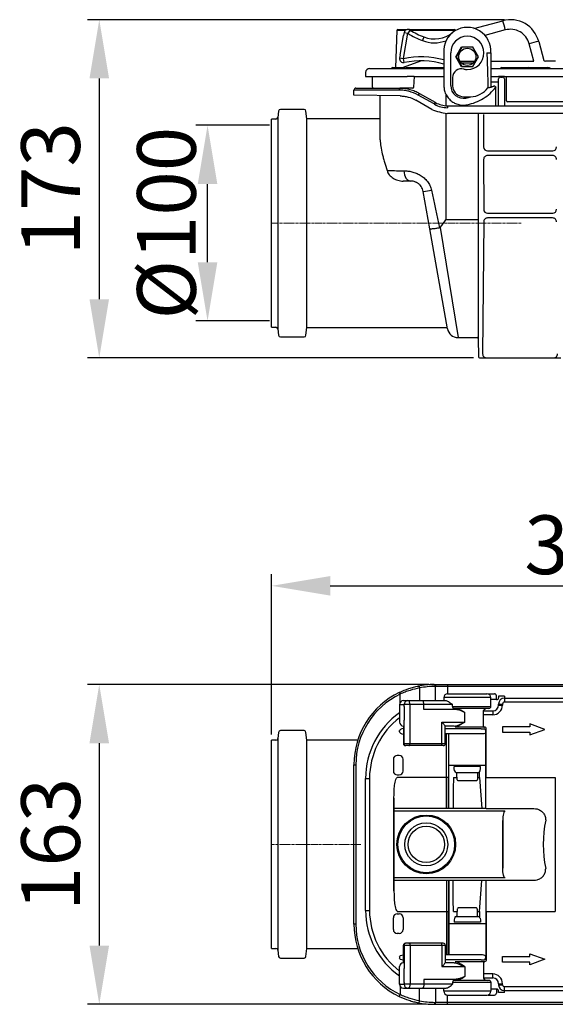
# Model space of a CAD drawing. Units: millimetres. Extents: x 16924 to 17468, y 12268 to 13119.
# Drawn here: x 16930 to 17204, y 12268 to 12772 of the extents above; entities that cross this region are included whole.
import ezdxf

# ---------------------------------------------------------------- set-up
doc = ezdxf.new("R2010")
doc.units = ezdxf.units.MM
doc.linetypes.add('MITTE', pattern=[2, 1.25, -0.25, 0.25, -0.25])
doc.layers.add('Bemaßung', color=5, linetype='Continuous', lineweight=15)
doc.styles.get("Standard").update_dxf_attribs({"font": 'romans.shx', "width": 0.8})
doc.dimstyles.new('ISO-25', dxfattribs={"dimtxt": 2.5, "dimasz": 2.5, "dimexe": 1.25, "dimexo": 0.625, "dimtad": 1, "dimtxsty": 'Standard', "dimcen": 2.5, "dimadec": 0, "dimazin": 0, "dimtfac": 1, "dimtmove": 0, "dimatfit": 3, "dimfxl": 1, "dimarcsym": 0})

# ---------------------------------------------------------------- blocks, each defined once
blk = doc.blocks.new('*D16')
at = {"layer": 'Bemaßung', "color": 0, "lineweight": -2, "transparency": 16777216}
for p, q in [((17058.65, 12406.16), (17058.65, 12488.14)), ((17381.71, 12402.96), (17381.71, 12488.14)), ((17088.65, 12482.14), (17351.71, 12482.14))]:
    blk.add_line(p, q, dxfattribs=at)
at = {"layer": 'Bemaßung', "color": 0, "transparency": 16777216}
for points in [[(17088.65, 12487.14), (17088.65, 12477.14), (17058.65, 12482.14)], [(17351.71, 12487.14), (17351.71, 12477.14), (17381.71, 12482.14)]]:
    blk.add_solid(points, dxfattribs=at)
at = {"layer": 'DEFPOINTS', "color": 0, "transparency": 16777216}
for p in [(17381.71, 12482.14), (17058.65, 12403.16), (17381.71, 12399.96)]:
    blk.add_point(p, dxfattribs=at)
at = {"layer": 'Bemaßung', "color": 0, "transparency": 16777216, "insert": (17221.94, 12518.14), "char_height": 30, "attachment_point": 2}
blk.add_mtext('323', dxfattribs=at)
blk = doc.blocks.new('*D19')
at = {"layer": 'Bemaßung', "color": 0, "lineweight": -2, "transparency": 16777216}
for p, q in [((17057.65, 12717.55), (17019.89, 12717.55)), ((17025.89, 12647.55), (17025.89, 12687.55)), ((17057.65, 12617.55), (17019.89, 12617.55))]:
    blk.add_line(p, q, dxfattribs=at)
at = {"layer": 'Bemaßung', "color": 0, "transparency": 16777216}
for points in [[(17020.89, 12687.55), (17030.89, 12687.55), (17025.89, 12717.55)], [(17020.89, 12647.55), (17030.89, 12647.55), (17025.89, 12617.55)]]:
    blk.add_solid(points, dxfattribs=at)
at = {"layer": 'DEFPOINTS', "color": 0, "transparency": 16777216}
for p in [(17025.89, 12717.55), (17060.65, 12717.55), (17060.65, 12617.55)]:
    blk.add_point(p, dxfattribs=at)
at = {"layer": 'Bemaßung', "color": 0, "transparency": 16777216, "insert": (16989.89, 12667.55), "char_height": 30, "attachment_point": 2, "rotation": 90}
blk.add_mtext('%%c100', dxfattribs=at)
blk = doc.blocks.new('*D20')
at = {"layer": 'Bemaßung', "color": 0, "lineweight": -2, "transparency": 16777216}
for p, q in [((17177.71, 12771.55), (16964.53, 12771.55)), ((16970.53, 12741.55), (16970.53, 12628.68)), ((17161.83, 12598.68), (16964.53, 12598.68))]:
    blk.add_line(p, q, dxfattribs=at)
at = {"layer": 'Bemaßung', "color": 0, "transparency": 16777216}
for points in [[(16965.53, 12741.55), (16975.53, 12741.55), (16970.53, 12771.55)], [(16965.53, 12628.68), (16975.53, 12628.68), (16970.53, 12598.68)]]:
    blk.add_solid(points, dxfattribs=at)
at = {"layer": 'DEFPOINTS', "color": 0, "transparency": 16777216}
for p in [(17180.71, 12771.55), (16970.53, 12598.68), (17164.83, 12598.68)]:
    blk.add_point(p, dxfattribs=at)
at = {"layer": 'Bemaßung', "color": 0, "transparency": 16777216, "insert": (16949.53, 12685.12), "char_height": 30, "attachment_point": 5, "rotation": 90}
blk.add_mtext('173', dxfattribs=at)
blk = doc.blocks.new('76100 - va')
at = {"color": 0, "linetype": 'ByBlock', "lineweight": -2}
for p, q in [((103.47, 99.55), (118.18, 103.49)), ((64.04, 98.52), (63.38, 79.5)), ((68.34, 98.52), (64.04, 98.52)), ((64.54, 99), (69.3, 99)), ((65.7, 85.94), (67.45, 95.87)), ((67.4, 84.08), (69.69, 97.04)), ((67.72, 97.38), (67.45, 95.87)), ((67.72, 97.38), (69.69, 97.04)), ((70.76, 98.73), (69.69, 97.04)), ((70.07, 99), (93.58, 99)), ((79.06, 98.52), (71.09, 98.52)), ((94.07, 98.52), (79.06, 98.52)), ((94.08, 98.45), (94.07, 98.52)), ((119.47, 98.75), (109.09, 95.96)), ((77.85, 95.16), (77.13, 93.29)), ((134.12, 82.73), (131.72, 91.68)), ((136.55, 92.88), (139.17, 83.08)), ((65.7, 85.94), (65.43, 84.42)), ((88.06, 87), (88.06, 70.3)), ((91.56, 70.3), (91.56, 87)), ((94.17, 85), (97.11, 90.1)), ((97.21, 89.93), (94.36, 85)), ((97.11, 90.1), (103, 90.1)), ((97.21, 89.93), (97.11, 90.1)), ((102.91, 89.93), (97.21, 89.93)), ((102.91, 89.93), (103, 90.1)), ((105.76, 85), (102.91, 89.93)), ((110.07, 87), (110.06, 87)), ((65.43, 84.42), (67.4, 84.08)), ((65.54, 79.03), (76.28, 82.94)), ((67.83, 82.12), (67.4, 84.08)), ((97.11, 79.9), (94.17, 85)), ((94.36, 85), (94.17, 85)), ((94.36, 85), (97.21, 80.07)), ((96.29, 82.73), (103.82, 82.73)), ((103.02, 81.75), (97.09, 81.75)), ((102.91, 80.07), (105.76, 85)), ((112.06, 82.73), (134.12, 82.73)), ((145.12, 82.84), (140.01, 82.84)), ((48.06, 77), (48.06, 75)), ((50.06, 79), (70.28, 79)), ((61.74, 79.5), (64.24, 79.5)), ((64.24, 79.5), (65.24, 79.5)), ((65.24, 79.5), (66.83, 79.5)), ((68.82, 79.49), (68.82, 79)), ((68.82, 79.49), (88.06, 79.49)), ((70.28, 79), (71.48, 79)), ((71.48, 79), (75.06, 79)), ((75.06, 79), (88.06, 79)), ((97.21, 80.07), (97.11, 79.9)), ((103, 79.9), (97.11, 79.9)), ((97.21, 80.07), (102.91, 80.07)), ((102.91, 80.07), (103, 79.9)), ((112.06, 79), (113.06, 79)), ((113.06, 79), (118.06, 79)), ((117.56, 79.5), (131.47, 79.5)), ((118.06, 79), (119.06, 79)), ((119.06, 79), (169.06, 79)), ((131.47, 79.5), (141.12, 79.5)), ((48.06, 75), (69.32, 75)), ((51.56, 69.5), (51.56, 75)), ((72.91, 75), (69.32, 75)), ((72.76, 69.48), (72.98, 75)), ((72.91, 75), (75.06, 75)), ((75.06, 75), (88.06, 75)), ((92.56, 74.42), (92.56, 70.17)), ((112.06, 75), (113.06, 75)), ((112.06, 72.2), (115.06, 72.2)), ((113.06, 75), (116.06, 75)), ((115.06, 72.2), (116.05, 72.2)), ((116.05, 72.2), (116.05, 73.7)), ((119.06, 75), (116.06, 75)), ((116.06, 60), (116.06, 71.23)), ((117.04, 74.7), (118.06, 74.7)), ((119.06, 75), (169.06, 75)), ((119.06, 73.7), (119.06, 60)), ((120.06, 62.5), (120.06, 75)), ((42.06, 65.41), (42.06, 68)), ((65.25, 68), (42.06, 68)), ((43.06, 69), (65.68, 69)), ((70.8, 69), (65.68, 69)), ((71.49, 69), (70.8, 69)), ((72.2, 69), (71.49, 69)), ((83.06, 60.91), (74.99, 65.45)), ((75.68, 66.32), (83.56, 61.77)), ((89.06, 65.96), (89.06, 60.03)), ((114.56, 60), (114.56, 69.38)), ((65.68, 65), (42.06, 65.41)), ((55.56, 42.62), (55.56, 65.18)), ((81.85, 58.14), (73.68, 62.86)), ((83.56, 61.77), (83.06, 60.91)), ((83.35, 60.74), (83.06, 60.91)), ((83.85, 61.61), (83.35, 60.74)), ((83.56, 61.77), (83.85, 61.61)), ((121.06, 62), (120.56, 62)), ((167.06, 62), (121.06, 62)), ((3.53, 57.27), (3.14, 54.08)), ((16.58, 58.15), (4.52, 58.15)), ((18.06, 53.3), (17.57, 57.27)), ((89.06, 55.54), (89.06, 1.68)), ((89.85, 60), (210.27, 60)), ((89.85, 60), (89.85, 59)), ((210.27, 56), (89.85, 56)), ((105.57, 56), (105.57, 1.68)), ((108.39, 55.5), (108.4, 38.93)), ((2.15, 53.2), (0, 53.2)), ((0, 0), (0, 53.2)), ((3.14, 54.08), (3.14, -54.08)), ((55.56, 53.3), (18.06, 53.3)), ((18.06, 0), (18.06, 53.3)), ((110.4, 36.93), (143.71, 36.93)), ((108.41, 32.55), (108.42, 7.1)), ((143.71, 34.55), (110.41, 34.55)), ((71.14, 21.5), (67.24, 21.5)), ((80.9, -2.92), (77.54, 16.13)), ((110.42, 5.1), (143.7, 5.1)), ((0, -53.2), (0, 0)), ((18.06, -53.3), (18.06, 0)), ((105.57, 1.68), (89.06, 1.68)), ((105.57, 1.65), (105.57, -58.99)), ((143.69, 2.64), (110.42, 2.64)), ((89.9, -53.96), (80.9, -2.92)), ((86.25, -2.18), (95.32, -58.5)), ((0, -53.2), (2.15, -53.2)), ((3.14, -54.08), (3.53, -57.27)), ((17.57, -57.27), (18.06, -53.3)), ((18.06, -53.3), (89.78, -53.3)), ((4.52, -58.15), (16.58, -58.15)), ((95.32, -58.5), (105.07, -58.5)), ((105.57, -58.99), (105.73, -68.38)), ((109.89, -68.87), (144.22, -68.87))]:
    blk.add_line(p, q, dxfattribs=at)
for p, q in [((112.06, 87), (112.05, 69.49)), ((108.42, 0.64), (107.89, -66.84)), ((106.23, -68.87), (147.93, -68.87))]:
    blk.add_line(p, q)
at = {"color": 1, "linetype": 'MITTE', "lineweight": 9}
blk.add_line((127.6, 0), (0, 0), dxfattribs=at)
at = {"color": 0, "linetype": 'ByBlock', "lineweight": -2, "flags": 128}
for points in [[(65.68, 69), (65.6, 68.98), (65.52, 68.92), (65.44, 68.83), (65.38, 68.71), (65.32, 68.56), (65.28, 68.38), (65.26, 68.2), (65.25, 68)], [(67.62, 26.78), (67.71, 25.74), (67.93, 24.74), (68.26, 23.83), (68.7, 23.03), (69.23, 22.38), (69.83, 21.9), (70.47, 21.6), (71.14, 21.5)]]:
    blk.add_lwpolyline(points, dxfattribs=at)
at = {"color": 0, "linetype": 'ByBlock', "lineweight": -2}
blk.add_circle((100.06, 85), 4.4, dxfattribs=at)
for centre, radius, start, end in [((122.06, 89), 15, 15, 105), ((-142.08, 29.92), 270.46, 14.7425, 15.7839), ((64.54, 98.5), 0.5, 90, 178), ((69.69, 97.04), 2, 57.6073, 170), ((92.19, 132.5), 42, 237.6073, 248.9936), ((92.19, 132.5), 40, 237.6073, 248.9936), ((83.23, 109.16), 15, 248.9936, 308.4971), ((100.06, 88), 12.04, 355.2364, 184.7636), ((93.58, 98.5), 0.5, 2, 90), ((122.06, 89.09), 10, 15, 105), ((83.23, 109.16), 17, 248.9936, 290.6658), ((100.06, 87), 8.5, 270, 180), ((152.01, 20.75), 73.77, 102.0963, 105.9633), ((67.4, 84.08), 2, 170, 282.3927), ((76.42, 43.05), 42, 73.906, 102.3927), ((76.26, 39.08), 43.86, 74.3917, 101.0787), ((140.01, 83.84), 1, 195, 270.8093), ((50.06, 77), 2, 90, 180), ((61.74, 79), 0.5, 90, 180), ((65.37, 79.5), 0.5, 270, 290), ((97.06, 74.42), 4.5, 74.1734, 180), ((100.06, 85), 6.5, 254.1734, 270), ((117.56, 79), 0.5, 90, 180), ((131.47, 79), 0.5, 90, 180), ((117.05, 73.7), 0.996, 90.2265, 180.2247), ((118.06, 73.7), 1, 0, 90), ((43.06, 68), 1, 90, 180), ((52.06, 69.5), 0.5, 180, 270), ((72.26, 69.5), 0.5, 270, 357.3087), ((76.67, 64.82), 1.8, 123.1671, 159.1856), ((98.06, 70.3), 6.5, 180, 281.537), ((98.06, 70.17), 5.5, 180, 260.4059), ((89.85, 72), 13, 240, 270), ((89.85, 72), 12, 240, 270), ((100.06, 82), 17.5, 260.4059, 275.7484), ((95.06, 85), 21.5, 281.537, 288.3055), ((120.56, 62.5), 0.5, 180, 270), ((4.52, 57.15), 1, 90, 173), ((16.58, 57.15), 1, 7, 90), ((135.51, 53.44), 46.5, 176.8226, 177.4065), ((2.15, 54.2), 1, 270, 353), ((110.4, 38.93), 2, 180.0351, 270), ((143.71, 38.93), 2, 270, 359.9649), ((110.41, 32.55), 2, 90, 180.0351), ((143.71, 32.55), 2, 359.9649, 90), ((67.66, 91.48), 75.99, 277.4693, 280.6904), ((110.42, 7.1), 2, 180.0351, 270), ((143.7, 7.1), 2, 270, 359.9649), ((2.15, -54.2), 1, 7, 90), ((95.32, -53), 5.5, 190, 269.8481), ((4.52, -57.15), 1, 187, 270), ((16.58, -57.15), 1, 270, 353), ((105.07, -59), 0.5, 1.0014, 90), ((106.23, -68.37), 0.5, 181.4154, 270)]:
    blk.add_arc(centre, radius, start, end, dxfattribs=at)
for centre, radius, start, end in [((101.38, 75.98), 11.4, 272.1596, 323.6384), ((94.41, 89.04), 33.36, 247.869, 262.131)]:
    blk.add_arc(centre, radius, start, end)
at = {"color": 0, "linetype": 'ByBlock'}
for centre, start, end in [((110.42, 0.64), 90, 180.026), ((143.69, 0.64), 359.974, 90), ((109.89, -66.87), 179.0697, 270), ((144.22, -66.87), 270, 0.9295)]:
    blk.add_arc(centre, 2, start, end, dxfattribs=at)
at = {"color": 0, "linetype": 'ByBlock', "lineweight": -2}
for centre, major_axis, ratio, start_param, end_param in [((68.88, 79.5), (3.34, 0.47), 0.000184, 3.140726, 4.695122), ((141.12, 79), (-1.46, 0), 0.34202, 3.141593, 4.712389), ((89.06, 27), (33.5, 0), 0.008592, 3.599922, 4.018005), ((89.06, -17.51), (-33.5, 158.8), 0.000366, 1.352919, 1.475905)]:
    blk.add_ellipse(centre, major_axis=major_axis, ratio=ratio, start_param=start_param, end_param=end_param, dxfattribs=at)
for points, knots in [([(110.06, 87), (110.18, 83.68), (110.41, 77.76), (110.51, 71.83), (110.56, 69.22)], [0, 0, 0, 0, 0.560094, 1, 1, 1, 1]), ([(110.07, 87), (110.29, 87), (110.74, 87), (111.34, 87), (111.79, 87), (112.02, 87), (112.05, 87), (112.06, 87)], [0, 0, 0, 0, 0.21587, 0.431763, 0.647056, 0.861494, 1, 1, 1, 1]), ([(74.99, 65.45), (73.44, 66.33), (71.83, 66.96), (69.36, 67.59), (68.53, 67.75), (66.88, 67.95), (66.06, 68), (65.25, 68)], [0, 0, 0, 0, 0.5, 0.5, 0.75, 0.75, 1, 1, 1, 1]), ([(65.68, 69), (67.36, 69), (69.05, 68.79), (71.16, 68.24), (71.59, 68.11), (72.43, 67.83), (72.85, 67.68), (74.09, 67.17), (74.89, 66.78), (75.68, 66.32)], [0, 0, 0, 0, 0.5, 0.5, 0.625, 0.625, 0.75, 0.75, 1, 1, 1, 1]), ([(72.24, 69), (72.24, 69), (72.23, 69), (72.21, 69), (72.2, 69)], [0, 0, 0, 0, 0.116422, 1, 1, 1, 1]), ([(110.56, 69.22), (111.12, 69.29), (111.91, 69.4), (112.85, 69.78), (113.26, 69.95), (113.47, 70.04)], [0, 0, 0, 0, 0.555667, 0.777145, 1, 1, 1, 1]), ([(113.47, 70.04), (113.52, 70.08), (113.6, 70.14), (113.7, 70.19), (113.78, 70.21), (113.84, 70.2), (113.89, 70.18), (113.91, 70.16), (113.92, 70.16)], [0, 0, 0, 0, 0.40177, 0.55778, 0.704325, 0.857555, 0.928459, 1, 1, 1, 1]), ([(65.68, 65), (66.35, 65), (67.02, 64.96), (68.04, 64.83), (68.38, 64.77), (69.07, 64.64), (69.41, 64.56), (71.11, 64.12), (72.42, 63.58), (73.68, 62.86)], [0, 0, 0, 0, 0.25, 0.25, 0.375, 0.375, 0.5, 0.5, 1, 1, 1, 1]), ([(55.56, 42.62), (55.56, 41.52), (55.66, 40.37), (56.02, 37.96), (56.27, 36.69), (56.74, 34.7), (56.92, 34.03), (57.29, 32.64), (57.48, 31.94), (58.1, 29.81), (58.55, 28.36), (59.02, 26.87)], [0, 0, 0, 0, 0.25, 0.25, 0.5, 0.5, 0.625, 0.625, 0.75, 0.75, 1, 1, 1, 1]), ([(59.02, 26.87), (59.14, 26.49), (59.3, 26.12), (59.69, 25.4), (59.92, 25.06), (60.72, 24.07), (61.37, 23.49), (62.87, 22.52), (63.68, 22.15), (64.99, 21.76), (65.43, 21.67), (66.33, 21.53), (66.78, 21.5), (67.24, 21.5)], [0, 0, 0, 0, 0.125, 0.125, 0.25, 0.25, 0.5, 0.5, 0.75, 0.75, 0.875, 0.875, 1, 1, 1, 1]), ([(67.62, 26.78), (68.27, 26.77), (68.94, 26.73), (69.97, 26.61), (70.32, 26.55), (71.02, 26.42), (71.37, 26.34), (72.43, 26.07), (73.14, 25.85), (74.56, 25.26), (75.27, 24.92), (76.29, 24.31), (76.62, 24.09), (77.28, 23.61), (77.61, 23.36), (78.54, 22.55), (79.11, 21.96), (79.88, 20.98), (80.12, 20.64), (80.57, 19.92), (80.77, 19.56), (81.31, 18.43), (81.58, 17.64), (81.76, 16.8)], [0, 0, 0, 0, 0.125, 0.125, 0.1875, 0.1875, 0.25, 0.25, 0.375, 0.375, 0.5, 0.5, 0.5625, 0.5625, 0.625, 0.625, 0.75, 0.75, 0.8125, 0.8125, 0.875, 0.875, 1, 1, 1, 1]), ([(77.54, 16.13), (77.46, 16.59), (77.33, 17.03), (76.99, 17.88), (76.76, 18.29), (76.26, 19.03), (75.98, 19.36), (75.51, 19.81), (75.36, 19.95), (75.04, 20.21), (74.88, 20.32), (74.55, 20.54), (74.39, 20.63), (74.06, 20.81), (73.9, 20.89), (73.42, 21.1), (73.1, 21.2), (72.5, 21.36), (72.21, 21.42), (71.66, 21.49), (71.39, 21.5), (71.14, 21.5)], [0, 0, 0, 0, 0.125, 0.125, 0.25, 0.25, 0.375, 0.375, 0.4375, 0.4375, 0.5, 0.5, 0.5625, 0.5625, 0.625, 0.625, 0.75, 0.75, 0.875, 0.875, 1, 1, 1, 1]), ([(85.83, -2.48), (85.49, -2.53), (85.17, -2.58), (84.53, -2.68), (84.22, -2.73), (83.63, -2.81), (83.34, -2.85), (82.82, -2.91), (82.57, -2.93), (82.12, -2.97), (81.92, -2.99), (81.56, -3.01), (81.41, -3.01), (81.17, -3.01), (81.07, -3), (80.97, -2.98), (80.95, -2.97), (80.91, -2.95), (80.9, -2.94), (80.9, -2.92)], [0, 0, 0, 0, 0.125, 0.125, 0.25, 0.25, 0.375, 0.375, 0.5, 0.5, 0.625, 0.625, 0.75, 0.75, 0.875, 0.875, 0.9375, 0.9375, 1, 1, 1, 1]), ([(85.83, -2.48), (85.91, -2.46), (85.99, -2.42), (86.13, -2.32), (86.19, -2.26), (86.25, -2.18)], [0, 0, 0, 0, 0.5, 0.5, 1, 1, 1, 1])]:
    blk.add_open_spline(points, degree=3, knots=knots, dxfattribs=at)
for points in [[(116.06, 71.23), (116.06, 71.55), (116.05, 71.87), (116.05, 72.2)], [(88.06, 70.3), (88.11, 69.56), (88.2, 68.09), (88.96, 65.98), (90.12, 64.09), (91.68, 62.49), (93.55, 61.28), (95.64, 60.52), (97.86, 60.2), (99.33, 60.4), (100.06, 60.51)], [(100.06, 60.51), (101.48, 60.87), (104.32, 61.6), (108.24, 63.63), (111.81, 66.22), (113.74, 68.43), (114.7, 69.54)], [(113.92, 70.16), (114.02, 70.07), (114.23, 69.91), (114.49, 69.71), (114.67, 69.57), (114.69, 69.55), (114.7, 69.54)], [(86.25, -2.18), (87.18, -0.9), (88.12, 0.39), (89.06, 1.68)]]:
    blk.add_open_spline(points, degree=3, dxfattribs=at)
blk = doc.blocks.new('76100 - ds')
at = {"color": 0, "linetype": 'ByBlock', "lineweight": -2}
for p, q in [((81.85, 81.75), (81.85, 81.73)), ((81.85, 81.75), (83.06, 81.75)), ((83.06, 81.75), (83.35, 81.75)), ((83.35, 81.75), (89.85, 81.75)), ((83.85, 80.75), (83.56, 80.75)), ((89.85, 80.75), (83.85, 80.75)), ((83.85, 73.5), (83.85, 80.75)), ((89.85, 81.75), (89.85, 80.75)), ((89.85, 81.75), (210.27, 81.75)), ((210.27, 80.75), (89.85, 80.75)), ((89.85, 80.75), (89.85, 76.99)), ((65.25, 77.68), (65.68, 76.78)), ((65.68, 72.52), (65.68, 76.78)), ((75.68, 79.97), (75.68, 73.5)), ((90, 77), (110.12, 77)), ((114.92, 74), (114.92, 76)), ((116.06, 75.75), (116.06, 75)), ((119.06, 75.75), (116.06, 75.75)), ((119.06, 75.75), (119.06, 74.75)), ((65.4, 71.5), (65.4, 62.5)), ((65.43, 71.5), (65.4, 71.5)), ((65.7, 71.5), (65.43, 71.5)), ((65.7, 71.5), (67.45, 71.5)), ((67.4, 73.5), (69.69, 73.5)), ((67.72, 71.5), (67.45, 71.5)), ((67.72, 70.52), (67.72, 71.5)), ((70.76, 71.5), (67.72, 71.5)), ((69.69, 73.5), (77.13, 73.5)), ((70.76, 51.5), (70.76, 71.5)), ((77.85, 71.5), (70.76, 71.5)), ((77.13, 73.5), (89.22, 73.5)), ((77.85, 69), (77.85, 71.5)), ((92.56, 71.5), (77.85, 71.5)), ((88.02, 75.02), (88.02, 73.5)), ((112.1, 75.02), (88.02, 75.02)), ((92.56, 70.5), (92.56, 71.5)), ((92.56, 70.5), (112.1, 70.5)), ((112.1, 70.5), (112.1, 75.02)), ((115.06, 74), (112.1, 74)), ((116.06, 71.75), (118.06, 71.75)), ((116.06, 71.25), (116.06, 71.75)), ((116.06, 71.25), (118.06, 71.25)), ((118.06, 71.75), (118.06, 71.25)), ((119.06, 74.75), (169.06, 74.75)), ((119.06, 74.75), (119.06, 72.75)), ((165.84, 72.75), (119.06, 72.75)), ((67.75, 70), (67.72, 63.48)), ((67.75, 70), (67.73, 70)), ((93.88, 69), (77.85, 69)), ((111.1, 69.5), (93.18, 69.5)), ((98.73, 62.5), (98.73, 67.5)), ((108.41, 60), (108.41, 68.37)), ((108.41, 68.25), (113.06, 68.25)), ((113.06, 66.25), (108.41, 66.25)), ((113.06, 68.25), (113.06, 66.25)), ((67.4, 60.5), (67.41, 51.5)), ((67.41, 60.5), (67.4, 60.5)), ((67.72, 51.5), (67.72, 63.48)), ((87.05, 62.5), (98.73, 62.5)), ((87.05, 51.5), (87.05, 62.5)), ((93.4, 60.5), (88.78, 60.5)), ((88.79, 51.5), (88.79, 60.53)), ((131.97, 61.55), (131.97, 60.15)), ((139.66, 58.75), (131.97, 61.55)), ((3.53, 57.27), (3.14, 54.08)), ((16.58, 58.15), (4.52, 58.15)), ((18.06, 53.3), (17.57, 57.27)), ((65.37, 57.46), (65.37, 58.14)), ((89.38, 34.34), (89.38, 56.28)), ((90.38, 56.29), (90.38, 34.34)), ((90.56, 40.5), (90.56, 56.38)), ((108.55, 60), (108.77, 60)), ((109.55, 40.5), (109.55, 57.58)), ((109.77, 34.23), (109.77, 59)), ((118.06, 60.15), (118.06, 57.35)), ((131.97, 60.15), (118.06, 60.15)), ((118.06, 57.35), (131.97, 57.35)), ((131.97, 55.95), (139.66, 58.75)), ((131.97, 57.35), (131.97, 55.95)), ((2.15, 53.2), (0, 53.2)), ((0, -53.2), (0, 53.2)), ((3.14, 54.08), (3.14, -54.08)), ((44.03, 53.3), (18.06, 53.3)), ((18.06, -53.3), (18.06, 53.3)), ((67.41, 51.5), (67.44, 51.5)), ((67.44, 51.5), (67.72, 51.5)), ((67.72, 51.5), (70.76, 51.5)), ((68.43, 50.5), (68.41, 50.5)), ((68.7, 50.5), (68.43, 50.5)), ((70.22, 50.5), (68.7, 50.5)), ((86.92, 50.5), (70.22, 50.5)), ((70.76, 51.5), (87.05, 51.5)), ((87.79, 50.5), (86.92, 50.5)), ((87.05, 51.5), (88.79, 51.5)), ((65.24, 45.5), (64.24, 45.5)), ((42.06, 40.75), (43.06, 40.75)), ((42.06, -40.75), (42.06, 40.75)), ((43.06, 40.75), (43.06, -40.75)), ((62.24, 43.5), (62.24, 37.5)), ((67.24, 37.5), (67.24, 43.5)), ((90.55, 18.39), (90.55, 40.5)), ((90.56, 40.5), (109.55, 40.5)), ((109.56, 18.39), (109.56, 40.5)), ((64.24, 35.5), (65.24, 35.5)), ((93.36, 38.8), (93.36, 39.8)), ((106.76, 39.8), (93.36, 39.8)), ((93.56, 37.63), (93.36, 38.8)), ((94.36, 36.82), (94.36, 36.8)), ((94.36, 36.82), (105.76, 36.82)), ((94.77, 34.58), (94.77, 36.8)), ((105.35, 36.8), (105.35, 34.58)), ((105.76, 36.8), (105.76, 36.82)), ((106.22, 34.23), (106.22, 37.05)), ((106.55, 37.63), (106.76, 38.8)), ((106.76, 38.8), (106.76, 39.8)), ((48.06, 33.75), (50.06, 33.75)), ((48.06, -33.75), (48.06, 33.75)), ((50.06, 33.75), (50.06, -33.75)), ((64.56, 34.34), (89.38, 34.34)), ((89.38, 34.34), (90.38, 34.34)), ((89.38, 34.12), (89.38, 34.34)), ((92.94, 34.23), (94.8, 34.23)), ((94.8, 34.23), (94.77, 34.58)), ((104.82, 32.42), (95.29, 32.42)), ((105.35, 34.58), (105.32, 34.23)), ((105.32, 34.23), (106.22, 34.23)), ((109.77, 34.23), (145.05, 34.23)), ((62.56, -23.69), (62.56, 23.69)), ((62.56, 23.69), (62.56, -23.69)), ((109.69, 18.32), (134.12, 18.32)), ((118.18, -12.16), (118.18, 12.16)), ((118.18, 12.16), (118.18, -12.16)), ((90.55, -18.39), (90.55, -40.5)), ((109.56, -18.39), (109.56, -40.5)), ((109.69, -18.32), (134.12, -18.32)), ((48.06, -33.75), (50.06, -33.75)), ((64.56, -34.34), (89.38, -34.34)), ((89.38, -34.12), (89.38, -34.34)), ((89.38, -34.34), (90.38, -34.34)), ((89.38, -34.34), (89.38, -56.28)), ((90.38, -56.29), (90.38, -34.34)), ((92.94, -34.23), (94.8, -34.23)), ((94.8, -34.23), (94.77, -34.58)), ((94.77, -34.58), (94.77, -36.8)), ((104.82, -32.42), (95.29, -32.42)), ((105.32, -34.23), (106.22, -34.23)), ((105.35, -34.58), (105.32, -34.23)), ((105.35, -36.8), (105.35, -34.58)), ((106.22, -34.23), (106.22, -37.05)), ((109.77, -34.23), (109.77, -59)), ((109.77, -34.23), (145.05, -34.23)), ((62.24, -43.5), (62.24, -37.5)), ((64.24, -35.5), (65.24, -35.5)), ((67.24, -37.5), (67.24, -43.5)), ((93.56, -37.63), (93.36, -38.8)), ((93.36, -38.8), (93.36, -39.8)), ((106.76, -39.8), (93.36, -39.8)), ((94.36, -36.82), (94.36, -36.8)), ((94.36, -36.82), (105.76, -36.82)), ((105.76, -36.8), (105.76, -36.82)), ((106.55, -37.63), (106.76, -38.8)), ((106.76, -38.8), (106.76, -39.8)), ((43.06, -40.75), (42.06, -40.75)), ((90.56, -40.5), (109.55, -40.5)), ((90.56, -40.5), (90.56, -56.38)), ((109.55, -40.5), (109.55, -57.58)), ((65.24, -45.5), (64.24, -45.5)), ((0, -53.2), (2.15, -53.2)), ((3.14, -54.08), (3.53, -57.27)), ((17.57, -57.27), (18.06, -53.3)), ((18.06, -53.3), (44.03, -53.3)), ((67.4, -60.5), (67.41, -51.5)), ((67.41, -51.5), (67.44, -51.5)), ((67.44, -51.5), (67.72, -51.5)), ((67.72, -51.5), (70.76, -51.5)), ((67.72, -51.5), (67.72, -63.48)), ((68.43, -50.5), (68.41, -50.5)), ((68.7, -50.5), (68.43, -50.5)), ((70.22, -50.5), (68.7, -50.5)), ((86.92, -50.5), (70.22, -50.5)), ((70.76, -51.5), (70.76, -71.5)), ((70.76, -51.5), (87.05, -51.5)), ((87.79, -50.5), (86.92, -50.5)), ((87.05, -51.5), (87.05, -62.5)), ((87.05, -51.5), (88.79, -51.5)), ((88.79, -51.5), (88.79, -60.53)), ((4.52, -58.15), (16.58, -58.15)), ((65.37, -57.46), (65.37, -58.14)), ((108.41, -60), (108.41, -68.37)), ((108.55, -60), (108.77, -60)), ((118.06, -57.35), (131.97, -57.35)), ((118.06, -60.15), (118.06, -57.35)), ((131.97, -60.15), (118.06, -60.15)), ((131.97, -57.35), (131.97, -55.95)), ((131.97, -55.95), (139.66, -58.75)), ((139.66, -58.75), (131.97, -61.55)), ((131.97, -61.55), (131.97, -60.15)), ((65.4, -71.5), (65.4, -62.5)), ((67.41, -60.5), (67.4, -60.5)), ((67.75, -70), (67.72, -63.48)), ((87.05, -62.5), (98.73, -62.5)), ((93.4, -60.5), (88.78, -60.5)), ((98.73, -62.5), (98.73, -67.5)), ((67.75, -70), (67.73, -70)), ((77.85, -69), (77.85, -71.5)), ((93.88, -69), (77.85, -69)), ((111.1, -69.5), (93.18, -69.5)), ((113.06, -66.25), (108.41, -66.25)), ((108.41, -68.25), (113.06, -68.25)), ((113.06, -68.25), (113.06, -66.25)), ((65.43, -71.5), (65.4, -71.5)), ((65.7, -71.5), (65.43, -71.5)), ((65.68, -72.52), (65.68, -76.78)), ((65.7, -71.5), (67.45, -71.5)), ((67.4, -73.5), (69.69, -73.5)), ((67.72, -71.5), (67.45, -71.5)), ((67.72, -70.52), (67.72, -71.5)), ((70.76, -71.5), (67.72, -71.5)), ((69.69, -73.5), (77.13, -73.5)), ((77.85, -71.5), (70.76, -71.5)), ((75.68, -79.97), (75.68, -73.5)), ((77.13, -73.5), (89.22, -73.5)), ((92.56, -71.5), (77.85, -71.5)), ((83.85, -73.5), (83.85, -80.75)), ((88.02, -75.02), (88.02, -73.5)), ((112.1, -75.02), (88.02, -75.02)), ((92.56, -70.5), (92.56, -71.5)), ((92.56, -70.5), (112.1, -70.5)), ((112.1, -70.5), (112.1, -75.02)), ((115.06, -74), (112.1, -74)), ((114.92, -74), (114.92, -76)), ((116.06, -71.25), (118.06, -71.25)), ((116.06, -71.25), (116.06, -71.75)), ((116.06, -71.75), (118.06, -71.75)), ((116.06, -75.75), (116.06, -75)), ((118.06, -71.75), (118.06, -71.25)), ((119.06, -74.75), (119.06, -72.75)), ((165.84, -72.75), (119.06, -72.75)), ((119.06, -74.75), (169.06, -74.75)), ((119.06, -75.75), (119.06, -74.75)), ((65.25, -77.68), (65.68, -76.78)), ((89.85, -80.75), (89.85, -76.99)), ((90, -77), (110.12, -77)), ((119.06, -75.75), (116.06, -75.75)), ((81.85, -81.75), (81.85, -81.73)), ((81.85, -81.75), (83.06, -81.75)), ((83.06, -81.75), (83.35, -81.75)), ((83.35, -81.75), (89.85, -81.75)), ((83.85, -80.75), (83.56, -80.75)), ((89.85, -80.75), (83.85, -80.75)), ((89.85, -81.75), (89.85, -80.75)), ((210.27, -80.75), (89.85, -80.75)), ((89.85, -81.75), (210.27, -81.75))]:
    blk.add_line(p, q, dxfattribs=at)
for p, q in [((107.09, 59.07), (88.79, 59.07)), ((107.08, 56.49), (88.79, 56.49)), ((108.77, 60), (93.78, 60)), ((106.22, 34.23), (107.54, 18.39)), ((145.05, 34.23), (145.05, -34.23)), ((109.56, 18.39), (62.56, 18.39)), ((119.22, 17.05), (62.56, 17.05)), ((119.22, -17.05), (62.56, -17.05)), ((109.56, -18.39), (62.56, -18.39)), ((106.22, -34.23), (107.54, -18.39)), ((107.08, -56.49), (88.79, -56.49)), ((107.09, -59.07), (88.79, -59.07)), ((108.77, -60), (93.78, -60))]:
    blk.add_line(p, q)
at = {"color": 1, "linetype": 'MITTE', "lineweight": 9}
blk.add_line((45.55, 0), (0, 0), dxfattribs=at)
at = {"color": 0, "linetype": 'ByBlock', "lineweight": -2, "flags": 128}
for points in [[(74.99, 80.95), (75.09, 80.95), (75.2, 80.9), (75.31, 80.82), (75.41, 80.7), (75.5, 80.55), (75.58, 80.37), (75.64, 80.17), (75.68, 79.97)], [(83.06, 81.75), (83.16, 81.73), (83.25, 81.67), (83.34, 81.58), (83.41, 81.46), (83.47, 81.31), (83.52, 81.13), (83.55, 80.95), (83.56, 80.75)], [(83.35, 81.75), (83.44, 81.73), (83.54, 81.67), (83.62, 81.58), (83.7, 81.46), (83.76, 81.31), (83.81, 81.13), (83.84, 80.95), (83.85, 80.75)], [(70.76, 71.5), (70.74, 71.89), (70.68, 72.27), (70.58, 72.61), (70.44, 72.91), (70.28, 73.16), (70.1, 73.35), (69.9, 73.46), (69.69, 73.5)], [(77.85, 71.5), (77.83, 71.89), (77.79, 72.27), (77.73, 72.61), (77.64, 72.91), (77.53, 73.16), (77.41, 73.35), (77.27, 73.46), (77.13, 73.5)], [(93.18, 69.5), (93.06, 69.52), (92.95, 69.58), (92.84, 69.67), (92.74, 69.79), (92.67, 69.94), (92.61, 70.12), (92.57, 70.3), (92.56, 70.5)], [(70.22, 50.5), (70.33, 50.52), (70.43, 50.58), (70.52, 50.67), (70.6, 50.79), (70.67, 50.94), (70.72, 51.12), (70.75, 51.3), (70.76, 51.5)], [(119.47, 17.16), (119.22, 17.05), (118.98, 16.75), (118.76, 16.28), (118.56, 15.66), (118.4, 14.91), (118.28, 14.05), (118.2, 13.12), (118.18, 12.16)], [(119.47, -17.16), (119.22, -17.05), (118.98, -16.75), (118.76, -16.28), (118.56, -15.66), (118.4, -14.91), (118.28, -14.05), (118.2, -13.12), (118.18, -12.16)], [(70.22, -50.5), (70.33, -50.52), (70.43, -50.58), (70.52, -50.67), (70.6, -50.79), (70.67, -50.94), (70.72, -51.12), (70.75, -51.3), (70.76, -51.5)], [(93.18, -69.5), (93.06, -69.52), (92.95, -69.58), (92.84, -69.67), (92.74, -69.79), (92.67, -69.94), (92.61, -70.12), (92.57, -70.3), (92.56, -70.5)], [(70.76, -71.5), (70.74, -71.89), (70.68, -72.27), (70.58, -72.61), (70.44, -72.91), (70.28, -73.16), (70.1, -73.35), (69.9, -73.46), (69.69, -73.5)], [(77.85, -71.5), (77.83, -71.89), (77.79, -72.27), (77.73, -72.61), (77.64, -72.91), (77.53, -73.16), (77.41, -73.35), (77.27, -73.46), (77.13, -73.5)], [(74.99, -80.95), (75.09, -80.95), (75.2, -80.9), (75.31, -80.82), (75.41, -80.7), (75.5, -80.55), (75.58, -80.37), (75.64, -80.17), (75.68, -79.97)], [(83.06, -81.75), (83.16, -81.73), (83.25, -81.67), (83.34, -81.58), (83.41, -81.46), (83.47, -81.31), (83.52, -81.13), (83.55, -80.95), (83.56, -80.75)], [(83.35, -81.75), (83.44, -81.73), (83.54, -81.67), (83.62, -81.58), (83.7, -81.46), (83.76, -81.31), (83.81, -81.13), (83.84, -80.95), (83.85, -80.75)]]:
    blk.add_lwpolyline(points, dxfattribs=at)
at = {"color": 0, "linetype": 'ByBlock', "lineweight": -2}
for radius in [15.02, 14.52, 11, 9.3]:
    blk.add_circle((79.06, 0), radius, dxfattribs=at)
for centre, radius, start, end in [((83.06, 40.75), 41, 90, 101.3552), ((83.56, 40.75), 40, 90, 101.3552), ((83.06, 40.75), 41, 115.7466, 180), ((83.06, 40.75), 40, 115.7466, 180), ((90, 75.02), 1.98, 90, 180), ((110.12, 75.02), 1.98, 0, 90), ((113.92, 76), 1, 0, 90), ((67.4, 71.5), 2, 90, 180), ((69.7, 71.52), 1.98, 90.4419, 180.4352), ((111.1, 70.5), 1, 270, 0), ((113.06, 71.25), 3, 270, 0), ((113.06, 71.25), 5, 270, 0), ((115.06, 75), 1, 270, 0), ((119.06, 71.75), 3, 90, 180), ((119.06, 71.75), 1, 90, 180), ((89.06, 33.75), 41, 125.2392, 180), ((90.91, 69.12), 2.97, 357.5924, 7.2575), ((110.21, 67.5), 2, 90, 154.1855), ((89.06, 33.75), 39, 127.3426, 180), ((67.4, 62.5), 2, 180, 270), ((4.52, 57.15), 1, 90, 173), ((16.58, 57.15), 1, 7, 90), ((2.15, 54.2), 1, 270, 353), ((68.41, 51.5), 1, 180, 270), ((68.44, 51.49), 0.992, 179.5648, 269.5581), ((68.71, 51.49), 0.992, 179.5648, 269.5581), ((85.01, 51.25), 2.06, 338.4912, 6.8655), ((87.79, 51.5), 1, 270, 0), ((64.24, 43.5), 2, 90, 180), ((65.24, 43.5), 2, 0, 90), ((64.24, 37.5), 2, 180, 270), ((65.24, 37.5), 2, 270, 0), ((94.55, 37.8), 1, 190, 258.7882), ((105.57, 37.8), 1, 281.2118, 350), ((89.06, -33.75), 41, 180, 234.7608), ((89.06, -33.75), 39, 180, 232.6574), ((64.24, -37.5), 2, 90, 180), ((65.24, -37.5), 2, 0, 90), ((94.55, -37.8), 1, 101.2118, 170), ((105.57, -37.8), 1, 10, 78.7882), ((83.06, -40.75), 41, 180, 244.2534), ((83.06, -40.75), 40, 180, 244.2534), ((64.24, -43.5), 2, 180, 270), ((65.24, -43.5), 2, 270, 0), ((2.15, -54.2), 1, 7, 90), ((68.41, -51.5), 1, 90, 180), ((68.44, -51.49), 0.992, 90.4419, 180.4352), ((68.71, -51.49), 0.992, 90.4419, 180.4352), ((85.01, -51.25), 2.06, 353.1345, 21.5088), ((87.79, -51.5), 1, 0, 90), ((4.52, -57.15), 1, 187, 270), ((16.58, -57.15), 1, 270, 353), ((67.4, -62.5), 2, 90, 180), ((90.91, -69.12), 2.97, 352.7425, 2.4076), ((110.21, -67.5), 2, 205.8145, 270), ((111.1, -70.5), 1, 0, 90), ((113.06, -71.25), 5, 0, 90), ((113.06, -71.25), 3, 0, 90), ((67.4, -71.5), 2, 180, 270), ((69.7, -71.52), 1.98, 179.5648, 269.5581), ((90, -75.02), 1.98, 180, 270), ((110.12, -75.02), 1.98, 270, 0), ((115.06, -75), 1, 0, 90), ((119.06, -71.75), 3, 180, 270), ((119.06, -71.75), 1, 180, 270), ((83.56, -40.75), 40, 258.6448, 270), ((113.92, -76), 1, 270, 0), ((83.06, -40.75), 41, 258.6448, 270)]:
    blk.add_arc(centre, radius, start, end, dxfattribs=at)
for centre, radius, start, end in [((108.24, 57.75), 1.33, 321.4943, 70.729), ((199.66, 0), 60.8, 168.2596, 191.7404), ((108.24, -57.75), 1.33, 289.271, 38.5057)]:
    blk.add_arc(centre, radius, start, end)
for centre, major_axis, ratio, start_param, end_param in [((68.88, 58.12), (-3.51, 0.02), 0.342014, 5.145625, 6.285358), ((68.88, 57.48), (3.51, 0.02), 0.342014, 3.13942, 4.279153), ((108.77, 59), (1, 0), 0.999391, 0, 1.570796), ((84.08, 0), (0, 154.5), 0.035147, 4.83122, 4.935071), ((85.08, 0), (0, 155.5), 0.034921, 4.83122, 4.935071), ((100.84, 0), (0, 154.5), 0.052408, 1.347392, 1.451083)]:
    blk.add_ellipse(centre, major_axis=major_axis, ratio=ratio, start_param=start_param, end_param=end_param, dxfattribs=at)
at = {"color": 0, "linetype": 'ByBlock', "lineweight": -2, "extrusion": (0, 0, -1)}
for centre, major_axis, ratio, start_param, end_param in [((84.08, 0), (0, -154.5), 0.035147, 4.83122, 4.935071), ((85.08, 0), (0, -155.5), 0.034921, 4.83122, 4.935071), ((100.84, 0), (0, -154.5), 0.052408, 1.347392, 1.451083), ((68.88, -57.48), (3.51, -0.02), 0.342014, 3.13942, 4.279153), ((68.88, -58.12), (-3.51, -0.02), 0.342014, 5.145625, 6.285358), ((108.77, -59), (1, 0), 0.999391, 0, 1.570796)]:
    blk.add_ellipse(centre, major_axis=major_axis, ratio=ratio, start_param=start_param, end_param=end_param, dxfattribs=at)
at = {"color": 0, "linetype": 'ByBlock', "lineweight": -2}
for points, knots in [([(65.25, 77.68), (66.87, 78.46), (68.51, 79.12), (70.98, 79.94), (71.81, 80.19), (73.42, 80.61), (74.21, 80.79), (74.99, 80.95)], [0, 0, 0, 0, 0.5, 0.5, 0.75, 0.75, 1, 1, 1, 1]), ([(75.68, 79.97), (74.11, 79.67), (72.46, 79.26), (70.35, 78.6), (69.92, 78.46), (69.07, 78.16), (68.64, 78.01), (67.36, 77.52), (66.52, 77.16), (65.68, 76.78)], [0, 0, 0, 0, 0.5, 0.5, 0.625, 0.625, 0.75, 0.75, 1, 1, 1, 1]), ([(110.56, 77), (111.12, 77), (111.91, 77), (112.85, 77), (113.26, 77), (113.47, 77)], [0, 0, 0, 0, 0.5556666, 0.7771454, 1, 1, 1, 1]), ([(113.47, 77), (113.52, 77), (113.6, 77), (113.7, 77), (113.78, 77), (113.84, 77), (113.89, 77), (113.91, 77), (113.92, 77)], [0, 0, 0, 0, 0.40177, 0.55778, 0.704325, 0.857555, 0.928459, 1, 1, 1, 1]), ([(67.72, 70.52), (67.73, 70.41), (67.74, 70.24), (67.74, 70.06), (67.75, 70)], [0, 0, 0, 0, 0.676383, 1, 1, 1, 1]), ([(89.22, 73.5), (89.48, 73.44), (90.19, 73.27), (91.35, 72.37), (92.27, 71.71), (92.56, 71.5), (92.56, 71.5)], [0, 0, 0, 0, 0.274681, 0.780101, 0.997174, 1, 1, 1, 1]), ([(93.86, 69.5), (94.59, 69.39), (96.35, 69.12), (97.86, 68.07), (98.72, 67.5), (98.73, 67.5)], [0, 0, 0, 0, 0.414225, 0.996939, 1, 1, 1, 1]), ([(98.73, 67.5), (98.72, 67.5), (97.8, 67.92), (96.26, 68.7), (94.57, 68.91), (93.88, 69)], [0, 0, 0, 0, 0.003324, 0.5971864, 1, 1, 1, 1]), ([(88.77, 60.53), (88.78, 60.54), (88.78, 60.56), (88.62, 60.78), (88.26, 61.2), (87.71, 61.81), (87.26, 62.28), (87.05, 62.5), (87.05, 62.5)], [0, 0, 0, 0, 0.089578, 0.237841, 0.446921, 0.741641, 0.997485, 1, 1, 1, 1]), ([(93.4, 60.5), (93.76, 60.55), (94.7, 60.66), (96.5, 61.44), (97.94, 62.12), (98.72, 62.5), (98.73, 62.5)], [0, 0, 0, 0, 0.225672, 0.584138, 0.997308, 1, 1, 1, 1]), ([(98.73, 62.5), (98.72, 62.5), (97.99, 62.03), (96.65, 61.17), (94.98, 60.2), (94.12, 60.06), (93.78, 60)], [0, 0, 0, 0, 0.002544, 0.410731, 0.768679, 1, 1, 1, 1]), ([(109.27, 56.92), (109.06, 56.78), (108.59, 56.48), (107.6, 56.49), (107.08, 56.49)], [0, 0, 0, 0, 0.470018, 1, 1, 1, 1]), ([(107.09, 59.07), (107.22, 59.07), (107.85, 59.08), (108.31, 59.04), (108.67, 59)], [0, 0, 0, 0, 0.198657, 1, 1, 1, 1]), ([(62.56, 23.69), (62.57, 24.58), (62.59, 26.52), (62.75, 29.5), (63.17, 32.01), (63.7, 33.6), (64.12, 34.14), (64.35, 34.31), (64.49, 34.33), (64.56, 34.34)], [0, 0, 0, 0, 0.239537, 0.5199423, 0.7991758, 0.9245826, 0.9624661, 0.9830789, 1, 1, 1, 1]), ([(95.29, 32.42), (95.29, 32.42), (95.19, 32.56), (95.02, 32.85), (94.8, 33.45), (94.8, 33.92), (94.8, 34.23)], [0, 0, 0, 0, 0.004726, 0.268202, 0.522851, 1, 1, 1, 1]), ([(105.32, 34.23), (105.31, 33.89), (105.31, 33.41), (105.07, 32.81), (104.92, 32.55), (104.83, 32.42), (104.82, 32.42)], [0, 0, 0, 0, 0.5212444, 0.7549212, 0.995271, 1, 1, 1, 1]), ([(134.12, 18.32), (134.65, 18.28), (135.85, 18.19), (137.57, 17.41), (139.02, 16.08), (139.99, 14.33), (140.09, 13.02), (140.14, 12.37)], [0, 0, 0, 0, 0.170623, 0.379779, 0.586198, 0.793263, 1, 1, 1, 1]), ([(134.12, -18.32), (134.65, -18.28), (135.85, -18.19), (137.57, -17.41), (139.02, -16.08), (139.99, -14.33), (140.09, -13.02), (140.14, -12.37)], [0, 0, 0, 0, 0.170623, 0.379779, 0.586198, 0.793263, 1, 1, 1, 1]), ([(62.56, -23.69), (62.57, -24.58), (62.59, -26.52), (62.75, -29.5), (63.17, -32.01), (63.7, -33.6), (64.12, -34.14), (64.35, -34.31), (64.49, -34.33), (64.56, -34.34)], [0, 0, 0, 0, 0.239537, 0.5199423, 0.7991758, 0.9245826, 0.9624661, 0.9830789, 1, 1, 1, 1]), ([(95.29, -32.42), (95.29, -32.42), (95.19, -32.56), (95.02, -32.85), (94.8, -33.45), (94.8, -33.92), (94.8, -34.23)], [0, 0, 0, 0, 0.004726, 0.268202, 0.522851, 1, 1, 1, 1]), ([(105.32, -34.23), (105.31, -33.89), (105.31, -33.41), (105.07, -32.81), (104.92, -32.55), (104.83, -32.42), (104.82, -32.42)], [0, 0, 0, 0, 0.5212444, 0.7549212, 0.995271, 1, 1, 1, 1]), ([(98.73, -62.5), (98.72, -62.5), (97.99, -62.03), (96.65, -61.17), (94.98, -60.2), (94.12, -60.06), (93.78, -60)], [0, 0, 0, 0, 0.002544, 0.410731, 0.768679, 1, 1, 1, 1]), ([(109.27, -56.92), (109.06, -56.78), (108.59, -56.48), (107.6, -56.49), (107.08, -56.49)], [0, 0, 0, 0, 0.470018, 1, 1, 1, 1]), ([(107.09, -59.07), (107.22, -59.07), (107.85, -59.08), (108.31, -59.04), (108.67, -59)], [0, 0, 0, 0, 0.198657, 1, 1, 1, 1]), ([(88.77, -60.53), (88.78, -60.54), (88.78, -60.56), (88.62, -60.78), (88.26, -61.2), (87.71, -61.81), (87.26, -62.28), (87.05, -62.5), (87.05, -62.5)], [0, 0, 0, 0, 0.089578, 0.237841, 0.446921, 0.741641, 0.997485, 1, 1, 1, 1]), ([(93.4, -60.5), (93.76, -60.55), (94.7, -60.66), (96.5, -61.44), (97.94, -62.12), (98.72, -62.5), (98.73, -62.5)], [0, 0, 0, 0, 0.225672, 0.584138, 0.997308, 1, 1, 1, 1]), ([(67.72, -70.52), (67.73, -70.41), (67.74, -70.24), (67.74, -70.06), (67.75, -70)], [0, 0, 0, 0, 0.676383, 1, 1, 1, 1]), ([(93.86, -69.5), (94.59, -69.39), (96.35, -69.12), (97.86, -68.07), (98.72, -67.5), (98.73, -67.5)], [0, 0, 0, 0, 0.414225, 0.996939, 1, 1, 1, 1]), ([(98.73, -67.5), (98.72, -67.5), (97.8, -67.92), (96.26, -68.7), (94.57, -68.91), (93.88, -69)], [0, 0, 0, 0, 0.003324, 0.5971864, 1, 1, 1, 1]), ([(89.22, -73.5), (89.48, -73.44), (90.19, -73.27), (91.35, -72.37), (92.27, -71.71), (92.56, -71.5), (92.56, -71.5)], [0, 0, 0, 0, 0.274681, 0.780101, 0.997174, 1, 1, 1, 1]), ([(65.25, -77.68), (66.87, -78.46), (68.51, -79.12), (70.98, -79.94), (71.81, -80.19), (73.42, -80.61), (74.21, -80.79), (74.99, -80.95)], [0, 0, 0, 0, 0.5, 0.5, 0.75, 0.75, 1, 1, 1, 1]), ([(75.68, -79.97), (74.11, -79.67), (72.46, -79.26), (70.35, -78.6), (69.92, -78.46), (69.07, -78.16), (68.64, -78.01), (67.36, -77.52), (66.52, -77.16), (65.68, -76.78)], [0, 0, 0, 0, 0.5, 0.5, 0.625, 0.625, 0.75, 0.75, 1, 1, 1, 1]), ([(110.56, -77), (111.12, -77), (111.91, -77), (112.85, -77), (113.26, -77), (113.47, -77)], [0, 0, 0, 0, 0.5556666, 0.7771454, 1, 1, 1, 1]), ([(113.47, -77), (113.52, -77), (113.6, -77), (113.7, -77), (113.78, -77), (113.84, -77), (113.89, -77), (113.91, -77), (113.92, -77)], [0, 0, 0, 0, 0.40177, 0.55778, 0.704325, 0.857555, 0.928459, 1, 1, 1, 1])]:
    blk.add_open_spline(points, degree=3, knots=knots, dxfattribs=at)
blk = doc.blocks.new('*D23')
at = {"layer": 'Bemaßung', "color": 0, "lineweight": -2, "transparency": 16777216}
for p, q in [((17139.09, 12431.7), (16964.53, 12431.7)), ((16970.53, 12401.7), (16970.53, 12298.21)), ((17137.49, 12268.21), (16964.53, 12268.21))]:
    blk.add_line(p, q, dxfattribs=at)
at = {"layer": 'Bemaßung', "color": 0, "transparency": 16777216}
for points in [[(16965.53, 12401.7), (16975.53, 12401.7), (16970.53, 12431.7)], [(16965.53, 12298.21), (16975.53, 12298.21), (16970.53, 12268.21)]]:
    blk.add_solid(points, dxfattribs=at)
at = {"layer": 'DEFPOINTS', "color": 0, "transparency": 16777216}
for p in [(17142.09, 12431.7), (16970.53, 12268.21), (17140.49, 12268.21)]:
    blk.add_point(p, dxfattribs=at)
at = {"layer": 'Bemaßung', "color": 0, "transparency": 16777216, "insert": (16949.53, 12349.95), "char_height": 30, "attachment_point": 5, "rotation": 90}
blk.add_mtext('163', dxfattribs=at)

msp = doc.modelspace()

# ---------------------------------------------------------------- block references
for name, p in [('76100 - va', (17058.65, 12667.55)), ('76100 - ds', (17058.65, 12349.96))]:
    msp.add_blockref(name, p)

# ---------------------------------------------------------------- dimensions: what is measured, and where the dimension line sits
at = {"layer": 'Bemaßung'}
for base, p1, p2, picture, middle in [((16970.53, 12598.68), (17180.71, 12771.55), (17164.83, 12598.68), '*D20', (16949.53, 12685.12)), ((16970.53, 12268.21), (17142.09, 12431.7), (17140.49, 12268.21), '*D23', (16949.53, 12349.95))]:
    dim = msp.add_linear_dim(base=base, p1=p1, p2=p2, angle=90, dimstyle='ISO-25', override={"dimscale": 30, "dimtxt": 1, "dimasz": 1, "dimexe": 0.2, "dimexo": 0.1, "dimgap": 0.2, "dimdec": 0, "dimtdec": 0}, dxfattribs=at)
    dim.commit()
    dim.dimension.update_dxf_attribs({"geometry": picture, "text_midpoint": middle})
dim = msp.add_linear_dim(base=(17025.89, 12717.55), p1=(17060.65, 12617.55), p2=(17060.65, 12717.55), angle=90, text='%%c<>', dimstyle='ISO-25', override={"dimscale": 30, "dimtxt": 1, "dimasz": 1, "dimexe": 0.2, "dimexo": 0.1, "dimgap": 0.2, "dimdec": 0, "dimtdec": 0}, dxfattribs=at)
dim.commit()
dim.dimension.update_dxf_attribs({"geometry": '*D19', "text_midpoint": (17025.89, 12667.55), "dimtype": 160})
dim = msp.add_linear_dim(base=(17381.71, 12482.14), p1=(17058.65, 12403.16), p2=(17381.71, 12399.96), dimstyle='ISO-25', override={"dimscale": 30, "dimtxt": 1, "dimasz": 1, "dimexe": 0.2, "dimexo": 0.1, "dimgap": 0.2, "dimdec": 0, "dimtdec": 0}, dxfattribs=at)
dim.commit()
dim.dimension.update_dxf_attribs({"geometry": '*D16', "text_midpoint": (17221.94, 12482.14), "dimtype": 160})

doc.saveas('drawing.dxf')
